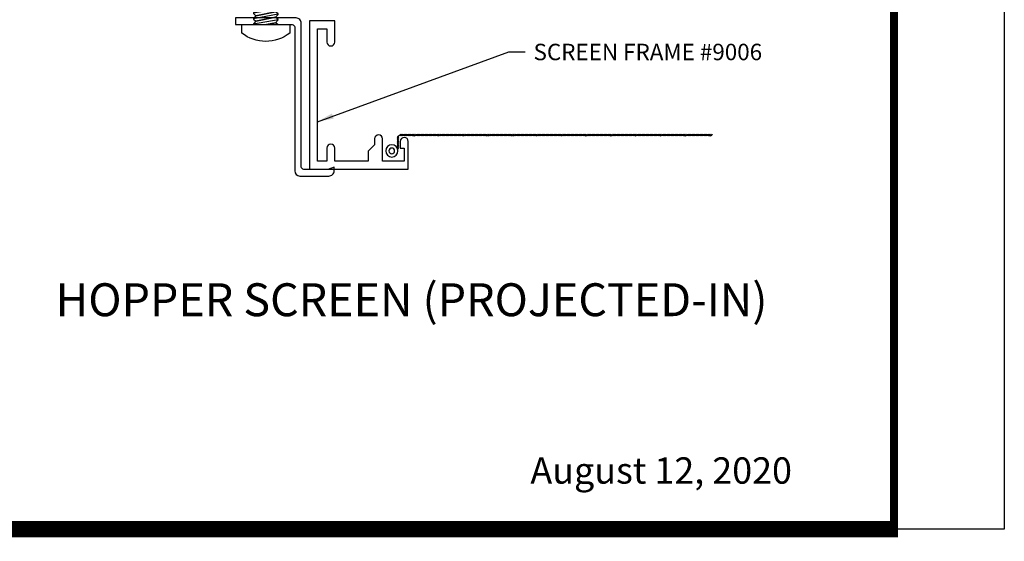
# Model space of a CAD drawing. Units: inches. Extents: x -37 to 186, y -91 to 4.
# Drawn here: x 146 to 153, y -91 to -87 of the extents above; entities that cross this region are included whole.
import ezdxf
from ezdxf.enums import TextEntityAlignment as Align

# ---------------------------------------------------------------- set-up
doc = ezdxf.new("R2010")
doc.units = ezdxf.units.IN
doc.header["$LTSCALE"] = 0.5
doc.header["$MEASUREMENT"] = 0
for name, color, linetype in [('FASTENER', 13, 'Continuous'), ('Text', 4, 'Continuous'), ('VINYL', 6, 'Continuous')]:
    doc.layers.add(name, color=color, linetype=linetype)
doc.styles.add('Arial', font='arial.ttf')
doc.styles.add('Simplex', font='simplex.shx')
doc.dimstyles.get("Standard").update_dxf_attribs({"dimtxt": 0.125, "dimasz": 0.125, "dimexe": 0.125, "dimexo": 0.125, "dimgap": 0.0625, "dimtad": 0, "dimtih": 1, "dimtoh": 1, "dimdec": 5, "dimzin": 0, "dimdsep": 46, "dimlunit": 5, "dimtxsty": 'Simplex', "dimcen": 0, "dimadec": 1, "dimazin": 2, "dimtfac": 1, "dimtdec": 5, "dimtofl": 0, "dimtmove": 0, "dimatfit": 3, "dimfxl": 1, "dimfrac": 2, "dimtolj": 1, "dimtzin": 0, "dimlwd": -1, "dimlwe": -1, "dimarcsym": 0})

# ---------------------------------------------------------------- blocks, each defined once
blk = doc.blocks.new('10PPHMS02')
at = {"layer": 'FASTENER'}
blk.add_line((-0.0913543554713106, -0.2500000000000003), (0.0937508166660397, -0.2500000000000003), dxfattribs=at)
blk.add_lwpolyline([(0.183, 0.064), (0.183, 0), (-0.183, 0), (-0.183, 0.064, -0.3497267759562844)], format="xyb", close=True, dxfattribs=at)
for points in [[(-0.0048299810242991, 0), (-0.0741558628856088, -0.0139846912958898), (-0.0937486388899256, -0.0348180246292231), (-0.0937508166660397, -0.0397180208860055), (-0.0741558628856088, -0.0556513579625564), (0.0741558628856088, -0.0257333295901157), (0.0937486388899256, -0.0048999962567824), (0.0937497277779826, -0.0024499981283912)], [(-0.0937497277779826, -0.0372680227576143), (0.0937497277779826, -0.0024499981283912), (0.0937508166660397, 0)], [(-0.0913543554713109, 0), (-0.0741558628856088, -0.0139846912958898), (-0.0048299810242992, 0)], [(-0.0937497277779826, -0.078934689424281), (0.0937497277779826, -0.0441166647950578), (0.0937508166660397, -0.0416666666666666), (0.0741558628856088, -0.0257333295901157), (-0.0741558628856088, -0.0556513579625564), (-0.0937486388899256, -0.0764846912958898), (-0.0937508166660397, -0.0813846875526722), (-0.0741558628856088, -0.0973180246292231), (0.0741558628856088, -0.0673999962567824), (0.0937486388899256, -0.046566662923449), (0.0937497277779826, -0.0441166647950578)], [(-0.0937497277779826, -0.1206013560909476), (0.0937497277779826, -0.0857833314617245), (0.0937508166660397, -0.0833333333333333), (0.0741558628856088, -0.0673999962567824), (-0.0741558628856088, -0.0973180246292231), (-0.0937486388899256, -0.1181513579625564), (-0.0937508166660397, -0.1230513542193388), (-0.0741558628856088, -0.1389846912958897), (0.0741558628856088, -0.109066662923449), (0.0937486388899256, -0.0882333295901157), (0.0937497277779826, -0.0857833314617245)], [(-0.0937497277779826, -0.1622680227576142), (0.0937497277779826, -0.1274499981283911), (0.0937508166660397, -0.1249999999999999), (0.0741558628856088, -0.109066662923449), (-0.0741558628856088, -0.1389846912958897), (-0.0937486388899256, -0.159818024629223), (-0.0937508166660397, -0.1647180208860054), (-0.0741558628856088, -0.1806513579625563), (0.0741558628856088, -0.1507333295901155), (0.0937486388899256, -0.1298999962567823), (0.0937497277779826, -0.1274499981283911)], [(-0.0937497277779826, -0.203934689424281), (0.0937497277779826, -0.1691166647950578), (0.0937508166660397, -0.1666666666666666), (0.0741558628856088, -0.1507333295901155), (-0.0741558628856088, -0.1806513579625563), (-0.0937486388899256, -0.2014846912958897), (-0.0937508166660397, -0.2063846875526721), (-0.0741558628856088, -0.222318024629223), (0.0741558628856088, -0.1923999962567823), (0.0937486388899256, -0.171566662923449), (0.0937497277779826, -0.1691166647950578)], [(-0.0937497277779826, -0.2456013560909475), (0.0937497277779826, -0.2107833314617244), (0.0937508166660397, -0.2083333333333331), (0.0741558628856088, -0.1923999962567823), (-0.0741558628856088, -0.222318024629223), (-0.0937486388899256, -0.2431513579625562), (-0.0937508166660397, -0.2480513542193386), (-0.0913543554713105, -0.2500000000000003)], [(-0.0048299810243005, -0.2500000000000003), (0.0741558628856088, -0.234066662923449), (0.0937486388899256, -0.2132333295901155), (0.0937497277779826, -0.2107833314617244)], [(0.0937508166660397, -0.2499999999999999), (0.0937508166660397, -0.2499999999999999), (0.0741558628856088, -0.234066662923449), (-0.0048299810243012, -0.2500000000000003)]]:
    blk.add_lwpolyline(points, dxfattribs=at)
blk = doc.blocks.new('9006-CLIP')
at = {"linetype": 'Continuous'}
blk.add_lwpolyline([(-0.1075976079999985, -0.0419213015507749, -0.4142135623730754), (-0.0875976079999985, -0.0619213015507745), (-0.0875976079999985, -1.152382811999999, 0.4142135623730951), (-0.0475976079999985, -1.192382811999999), (0.1724023820000018, -1.192382811999999, 0.4142140339794067), (0.2124023440000018, -1.15238285), (0.2124023440000018, -1.125), (0.1633014680000016, -1.1423828), (-0.0175976559999982, -1.1423828, -0.4142135623730951), (-0.0375976559999982, -1.122382759999999), (-0.0375976559999982, -0.0319213115507742, 0.4142135623730951), (-0.0775976559999983, 0.0080787104492268), (-0.5375976559999984, 0.0080787104492259), (-0.5375976559999984, -0.041921301550774), (-0.1075975889999983, -0.041921301550774)], format="xyb", dxfattribs=at)
at = {"linetype": 'Continuous', "rotation": 180}
blk.add_blockref('10PPHMS02', (-0.3075975269999984, -0.041921301550774), dxfattribs=at)
blk = doc.blocks.new('E9006')
blk.add_lwpolyline([(0.3630000000000013, 0.8950000000000014, -0.9999999999999998), (0.302999999999999, 0.8950000000000014), (0.3030000000000008, 0.939999999999996), (0.2529999999999983, 0.9900000000000019), (0.2529999999999983, 1.065000000000001), (1.8e-15, 1.065000000000001), (-1.8e-15, 0.9650000000000016, -0.9999999999999998), (-0.0600000000000005, 0.9650000000000016), (-0.0600000000000023, 1.065000000000001), (-0.1319999999999997, 1.065000000000001), (-0.1319999999999997, 0.0599999999999996), (-0.0600000000000023, 0.0599999999999996), (-0.0600000000000005, 0.1600000000000019, -0.9999999999999998), (-1.8e-15, 0.1600000000000019), (0, 0), (-0.1920000000000019, 1.8e-15), (-0.1920000000000002, 1.125000000000001), (0.5579999999999999, 1.125000000000001), (0.557999999999998, 0.9149999999999991, -0.9999999999999998), (0.4979999999999994, 0.9149999999999991), (0.4979999999999994, 0.9650000000000016), (0.5280000000000005, 0.9650000000000016), (0.5280000000000005, 1.065000000000001), (0.3629999999999995, 1.065000000000003)], format="xyb", close=True)
blk = doc.blocks.new('SCREEN_WIRE')
at = {"layer": 'VINYL', "linetype": 'Continuous'}
for p, q in [((-0.2475644999821123, 0.0846483198519366), (-0.2397580008936453, 0.070759073667503)), ((-0.1380804127209334, 0.0777036967597198), (-0.2382063006858086, 0.0777036967597198)), ((-0.2375644999821125, 0.0846483198519366), (-0.2297580008936455, 0.070759073667503)), ((-0.2275644999821127, 0.0846483198519366), (-0.2197580008936457, 0.070759073667503)), ((-0.2175644999821129, 0.0846483198519366), (-0.2097580008936459, 0.070759073667503)), ((-0.2075644999821113, 0.0846483198519366), (-0.1997580008936444, 0.070759073667503)), ((-0.1975644999821115, 0.0846483198519366), (-0.1897580008936446, 0.070759073667503)), ((-0.1875644999821118, 0.0846483198519366), (-0.1797580008936448, 0.070759073667503)), ((-0.177564499982112, 0.0846483198519366), (-0.169758000893645, 0.070759073667503)), ((-0.1675644999821122, 0.0846483198519366), (-0.1597580008936452, 0.070759073667503)), ((-0.2651509237780258, 0.0579797634954851), (-0.2512616775935923, 0.065786262583952)), ((-0.2651509237780258, 0.0479797634954853), (-0.2512616775935923, 0.0557862625839523)), ((-0.2651509237780258, 0.0379797634954855), (-0.2512616775935923, 0.0457862625839525)), ((-0.2651509237780258, 0.0279797634954857), (-0.2512616775935923, 0.0357862625839527)), ((-0.2651509237780258, 0.0179797634954859), (-0.2512616775935923, 0.0257862625839529)), ((-0.2651509237780258, 0.0079797634954844), (-0.2512616775935923, 0.0157862625839513)), ((-0.2651509237780258, -0.0020202365045154), (-0.2512616775935923, 0.0057862625839515)), ((-0.2582063006858082, 0.0577036967597202), (-0.2582063006858091, -2.308980244439599)), ((-0.2651509237780258, -0.0120202365045152), (-0.2512616775935923, -0.0042137374160482)), ((-0.2651509237780258, -0.022020236504515), (-0.2512616775935923, -0.014213737416048)), ((-0.2651509237780258, -0.0320202365045148), (-0.2512616775935923, -0.0242137374160478)), ((-0.2651509237780258, -0.0420202365045146), (-0.2512616775935923, -0.0342137374160476)), ((-0.2651509237780258, -0.0520202365045144), (-0.2512616775935923, -0.0442137374160474)), ((-0.2651509237780258, -0.0620202365045142), (-0.2512616775935923, -0.0542137374160472)), ((-0.2651509237780258, -0.0720202365045157), (-0.2512616775935923, -0.0642137374160488)), ((-0.2651509237780258, -0.0820202365045155), (-0.2512616775935923, -0.0742137374160485)), ((-0.2651509237780258, -0.0920202365045153), (-0.2512616775935923, -0.0842137374160483)), ((-0.2651509237780258, -0.1020202365045151), (-0.2512616775935923, -0.0942137374160481)), ((-0.2651509237780258, -0.1120202365045149), (-0.2512616775935923, -0.1042137374160479)), ((-0.2651509237780258, -0.1220202365045147), (-0.2512616775935923, -0.1142137374160477)), ((-0.2651509237780258, -0.1320202365045144), (-0.2512616775935923, -0.1242137374160475)), ((-0.2651509237780258, -0.1420202365045142), (-0.2512616775935923, -0.1342137374160472)), ((-0.2651509237780258, -0.1520202365045158), (-0.2512616775935923, -0.1442137374160488)), ((-0.2651509237780258, -0.1620202365045156), (-0.2512616775935923, -0.1542137374160486)), ((-0.2651509237780258, -0.1720202365045154), (-0.2512616775935923, -0.1642137374160484)), ((-0.2651509237780258, -0.1820202365045151), (-0.2512616775935923, -0.1742137374160482)), ((-0.2651509237780258, -0.1920202365045149), (-0.2512616775935923, -0.1842137374160479)), ((-0.2651509237780258, -0.2020202365045147), (-0.2512616775935923, -0.1942137374160477)), ((-0.2651509237780258, -0.2120202365045145), (-0.2512616775935923, -0.2042137374160475)), ((-0.2651509237780258, -0.2220202365045143), (-0.2512616775935923, -0.2142137374160473)), ((-0.2651509237780258, -0.2320202365045159), (-0.2512616775935923, -0.2242137374160489)), ((-0.2651509237780258, -0.2420202365045156), (-0.2512616775935923, -0.2342137374160487)), ((-0.2651509237780258, -0.2520202365045154), (-0.2512616775935923, -0.2442137374160485)), ((-0.2651509237780258, -0.2620202365045152), (-0.2512616775935923, -0.2542137374160482)), ((-0.2651509237780258, -0.272020236504515), (-0.2512616775935923, -0.264213737416048)), ((-0.2651509237780258, -0.2820202365045148), (-0.2512616775935923, -0.2742137374160478)), ((-0.2651509237780258, -0.2920202365045146), (-0.2512616775935923, -0.2842137374160476)), ((-0.2651509237780258, -0.3020202365045144), (-0.2512616775935923, -0.2942137374160474)), ((-0.2651509237780258, -0.3120202365045159), (-0.2512616775935923, -0.304213737416049)), ((-0.2651509237780258, -0.3220202365045157), (-0.2512616775935923, -0.3142137374160487)), ((-0.2651509237780258, -0.3320202365045155), (-0.2512616775935923, -0.3242137374160485)), ((-0.2651509237780258, -0.3420202365045153), (-0.2512616775935923, -0.3342137374160483)), ((-0.2651509237780258, -0.3520202365045151), (-0.2512616775935923, -0.3442137374160481)), ((-0.2651509237780258, -0.3620202365045149), (-0.2512616775935923, -0.3542137374160479)), ((-0.2651509237780258, -0.3720202365045147), (-0.2512616775935923, -0.3642137374160477)), ((-0.2651509237780258, -0.3820202365045144), (-0.2512616775935923, -0.3742137374160475)), ((-0.2651509237780258, -0.392020236504516), (-0.2512616775935923, -0.384213737416049)), ((-0.2651509237780258, -0.4020202365045158), (-0.2512616775935923, -0.3942137374160488)), ((-0.2651509237780258, -0.4120202365045156), (-0.2512616775935923, -0.4042137374160486)), ((-0.2651509237780258, -0.4220202365045154), (-0.2512616775935923, -0.4142137374160484)), ((-0.2651509237780258, -0.4320202365045152), (-0.2512616775935923, -0.4242137374160482)), ((-0.2651509237780258, -0.442020236504515), (-0.2512616775935923, -0.434213737416048)), ((-0.2651509237780258, -0.4520202365045148), (-0.2512616775935923, -0.4442137374160478)), ((-0.2651509237780258, -0.4620202365045146), (-0.2512616775935923, -0.4542137374160476)), ((-0.2651509237780258, -0.4720202365045161), (-0.2512616775935923, -0.4642137374160491)), ((-0.2651509237780258, -0.4820202365045159), (-0.2512616775935923, -0.4742137374160489)), ((-0.2651509237780258, -0.4920202365045157), (-0.2512616775935923, -0.4842137374160487)), ((-0.2651509237780258, -0.5020202365045155), (-0.2512616775935923, -0.4942137374160485)), ((-0.2651509237780258, -0.5120202365045153), (-0.2512616775935923, -0.5042137374160482)), ((-0.2651509237780258, -0.5220202365045151), (-0.2512616775935923, -0.5142137374160481)), ((-0.2651509237780258, -0.5320202365045148), (-0.2512616775935923, -0.5242137374160479)), ((-0.2651509237780258, -0.5420202365045146), (-0.2512616775935923, -0.5342137374160476)), ((-0.2651509237780258, -0.5520202365045144), (-0.2512616775935923, -0.5442137374160474)), ((-0.2651509237780258, -0.562020236504516), (-0.2512616775935923, -0.554213737416049)), ((-0.2651509237780258, -0.5720202365045158), (-0.2512616775935923, -0.5642137374160489)), ((-0.2651509237780258, -0.5820202365045155), (-0.2512616775935923, -0.5742137374160486)), ((-0.2651509237780258, -0.5920202365045153), (-0.2512616775935923, -0.5842137374160484)), ((-0.2651509237780258, -0.6020202365045151), (-0.2512616775935923, -0.5942137374160481)), ((-0.2651509237780258, -0.6120202365045149), (-0.2512616775935923, -0.6042137374160479)), ((-0.2651509237780258, -0.6220202365045147), (-0.2512616775935923, -0.6142137374160477)), ((-0.2651509237780258, -0.6320202365045163), (-0.2512616775935923, -0.6242137374160494)), ((-0.2651509237780258, -0.642020236504516), (-0.2512616775935923, -0.6342137374160491)), ((-0.2651509237780258, -0.6520202365045158), (-0.2512616775935923, -0.6442137374160489)), ((-0.2651509237780258, -0.6620202365045156), (-0.2512616775935923, -0.6542137374160486)), ((-0.2651509237780258, -0.6720202365045154), (-0.2512616775935923, -0.6642137374160484)), ((-0.2651509237780258, -0.6820202365045152), (-0.2512616775935923, -0.6742137374160482)), ((-0.2651509237780258, -0.692020236504515), (-0.2512616775935923, -0.684213737416048)), ((-0.2651509237780258, -0.7020202365045148), (-0.2512616775935923, -0.6942137374160477)), ((-0.2651509237780258, -0.7120202365045146), (-0.2512616775935923, -0.7042137374160476)), ((-0.2651509237780258, -0.7220202365045161), (-0.2512616775935923, -0.7142137374160491)), ((-0.2651509237780258, -0.7320202365045159), (-0.2512616775935923, -0.7242137374160489)), ((-0.2651509237780258, -0.7420202365045157), (-0.2512616775935923, -0.7342137374160487)), ((-0.2651509237780258, -0.7520202365045155), (-0.2512616775935923, -0.7442137374160485)), ((-0.2651509237780258, -0.7620202365045153), (-0.2512616775935923, -0.7542137374160482)), ((-0.2651509237780258, -0.7720202365045151), (-0.2512616775935923, -0.7642137374160481)), ((-0.2651509237780258, -0.7820202365045148), (-0.2512616775935923, -0.7742137374160479)), ((-0.2651509237780258, -0.7920202365045164), (-0.2512616775935923, -0.7842137374160494)), ((-0.2651509237780258, -0.8020202365045161), (-0.2512616775935923, -0.7942137374160492)), ((-0.2651509237780258, -0.8120202365045159), (-0.2512616775935923, -0.8042137374160488)), ((-0.2651509237780258, -0.8220202365045157), (-0.2512616775935923, -0.8142137374160487)), ((-0.2651509237780258, -0.8320202365045155), (-0.2512616775935923, -0.8242137374160485)), ((-0.2651509237780258, -0.8420202365045152), (-0.2512616775935923, -0.8342137374160483)), ((-0.2651509237780258, -0.852020236504515), (-0.2512616775935923, -0.8442137374160481)), ((-0.2651509237780258, -0.8620202365045148), (-0.2512616775935923, -0.8542137374160478)), ((-0.2651509237780258, -0.8720202365045145), (-0.2512616775935923, -0.8642137374160476)), ((-0.2651509237780258, -0.8820202365045162), (-0.2512616775935923, -0.8742137374160492)), ((-0.2651509237780258, -0.892020236504516), (-0.2512616775935923, -0.884213737416049)), ((-0.2651509237780258, -0.9020202365045157), (-0.2512616775935923, -0.8942137374160488)), ((-0.2651509237780258, -0.9120202365045155), (-0.2512616775935923, -0.9042137374160486)), ((-0.2651509237780258, -0.9220202365045153), (-0.2512616775935923, -0.9142137374160483)), ((-0.2651509237780258, -0.9320202365045152), (-0.2512616775935923, -0.9242137374160481)), ((-0.2651509237780258, -0.9420202365045149), (-0.2512616775935923, -0.9342137374160479)), ((-0.2651509237780258, -0.9520202365045165), (-0.2512616775935923, -0.9442137374160495)), ((-0.2651509237780258, -0.9620202365045162), (-0.2512616775935923, -0.9542137374160493)), ((-0.2651509237780258, -0.972020236504516), (-0.2512616775935923, -0.964213737416049)), ((-0.2651509237780258, -0.9820202365045158), (-0.2512616775935923, -0.9742137374160488)), ((-0.2651509237780258, -0.9920202365045157), (-0.2512616775935923, -0.9842137374160486)), ((-0.2651509237780258, -1.002020236504515), (-0.2512616775935923, -0.9942137374160483)), ((-0.2651509237780258, -1.012020236504515), (-0.2512616775935923, -1.004213737416048)), ((-0.2651509237780258, -1.022020236504515), (-0.2512616775935923, -1.014213737416048)), ((-0.2651509237780258, -1.032020236504514), (-0.2512616775935923, -1.024213737416047)), ((-0.2651509237780258, -1.042020236504516), (-0.2512616775935923, -1.034213737416049)), ((-0.2651509237780258, -1.052020236504516), (-0.2512616775935923, -1.044213737416049)), ((-0.2651509237780258, -1.062020236504515), (-0.2512616775935923, -1.054213737416048)), ((-0.2651509237780258, -1.072020236504515), (-0.2512616775935923, -1.064213737416048)), ((-0.2651509237780258, -1.082020236504515), (-0.2512616775935923, -1.074213737416048)), ((-0.2651509237780258, -1.092020236504515), (-0.2512616775935923, -1.084213737416048)), ((-0.2651509237780258, -1.102020236504515), (-0.2512616775935923, -1.094213737416048)), ((-0.2651509237780258, -1.112020236504516), (-0.2512616775935923, -1.104213737416049)), ((-0.2651509237780258, -1.122020236504516), (-0.2512616775935923, -1.114213737416049)), ((-0.2651509237780258, -1.132020236504516), (-0.2512616775935923, -1.124213737416049)), ((-0.2651509237780258, -1.142020236504516), (-0.2512616775935923, -1.134213737416049)), ((-0.2651509237780258, -1.152020236504515), (-0.2512616775935923, -1.144213737416048)), ((-0.2651509237780258, -1.162020236504515), (-0.2512616775935923, -1.154213737416048)), ((-0.2651509237780258, -1.172020236504515), (-0.2512616775935923, -1.164213737416048)), ((-0.2651509237780258, -1.182020236504515), (-0.2512616775935923, -1.174213737416048)), ((-0.2651509237780258, -1.192020236504514), (-0.2512616775935923, -1.184213737416047)), ((-0.2651509237780258, -1.202020236504516), (-0.2512616775935923, -1.194213737416049)), ((-0.2651509237780258, -1.212020236504516), (-0.2512616775935923, -1.204213737416049)), ((-0.2651509237780258, -1.222020236504516), (-0.2512616775935923, -1.214213737416049)), ((-0.2651509237780258, -1.232020236504515), (-0.2512616775935923, -1.224213737416048)), ((-0.2651509237780258, -1.242020236504515), (-0.2512616775935923, -1.234213737416048)), ((-0.2651509237780258, -1.252020236504515), (-0.2512616775935923, -1.244213737416048)), ((-0.2651509237780258, -1.262020236504515), (-0.2512616775935923, -1.254213737416048)), ((-0.2651509237780258, -1.272020236504516), (-0.2512616775935923, -1.264213737416049)), ((-0.2651509237780258, -1.282020236504516), (-0.2512616775935923, -1.274213737416049)), ((-0.2651509237780258, -1.292020236504516), (-0.2512616775935923, -1.284213737416049)), ((-0.2651509237780258, -1.302020236504516), (-0.2512616775935923, -1.294213737416049)), ((-0.2651509237780258, -1.312020236504515), (-0.2512616775935923, -1.304213737416048)), ((-0.2651509237780258, -1.322020236504515), (-0.2512616775935923, -1.314213737416048)), ((-0.2651509237780258, -1.332020236504515), (-0.2512616775935923, -1.324213737416048)), ((-0.2651509237780258, -1.342020236504515), (-0.2512616775935923, -1.334213737416048)), ((-0.2651509237780258, -1.352020236504515), (-0.2512616775935923, -1.344213737416048)), ((-0.2651509237780258, -1.362020236504516), (-0.2512616775935923, -1.354213737416049)), ((-0.2651509237780258, -1.372020236504516), (-0.2512616775935923, -1.364213737416049)), ((-0.2651509237780258, -1.382020236504516), (-0.2512616775935923, -1.374213737416049)), ((-0.2651509237780258, -1.392020236504516), (-0.2512616775935923, -1.384213737416049)), ((-0.2651509237780258, -1.402020236504515), (-0.2512616775935923, -1.394213737416048)), ((-0.2651509237780258, -1.412020236504515), (-0.2512616775935923, -1.404213737416048)), ((-0.2651509237780258, -1.422020236504515), (-0.2512616775935923, -1.414213737416048)), ((-0.2651509237780258, -1.432020236504516), (-0.2512616775935923, -1.424213737416049)), ((-0.2651509237780258, -1.442020236504516), (-0.2512616775935923, -1.434213737416049)), ((-0.2651509237780258, -1.452020236504516), (-0.2512616775935923, -1.444213737416049)), ((-0.2651509237780258, -1.462020236504516), (-0.2512616775935923, -1.454213737416049)), ((-0.2651509237780258, -1.472020236504516), (-0.2512616775935923, -1.464213737416049)), ((-0.2651509237780258, -1.482020236504515), (-0.2512616775935923, -1.474213737416048)), ((-0.2651509237780258, -1.492020236504515), (-0.2512616775935923, -1.484213737416048)), ((-0.2651509237780258, -1.502020236504515), (-0.2512616775935923, -1.494213737416048)), ((-0.2651509237780258, -1.512020236504515), (-0.2512616775935923, -1.504213737416048)), ((-0.2651509237780258, -1.522020236504516), (-0.2512616775935923, -1.514213737416049)), ((-0.2651509237780258, -1.532020236504516), (-0.2512616775935923, -1.524213737416049)), ((-0.2651509237780258, -1.542020236504516), (-0.2512616775935923, -1.534213737416049)), ((-0.2651509237780258, -1.552020236504516), (-0.2512616775935923, -1.544213737416049)), ((-0.2651509237780258, -1.562020236504515), (-0.2512616775935923, -1.554213737416048)), ((-0.2651509237780258, -1.572020236504515), (-0.2512616775935923, -1.564213737416048)), ((-0.2651509237780258, -1.582020236504515), (-0.2512616775935923, -1.574213737416048)), ((-0.2651509237780258, -1.592020236504517), (-0.2512616775935923, -1.58421373741605)), ((-0.2651509237780258, -1.602020236504516), (-0.2512616775935923, -1.594213737416049)), ((-0.2651509237780258, -1.612020236504516), (-0.2512616775935923, -1.604213737416049)), ((-0.2651509237780258, -1.622020236504516), (-0.2512616775935923, -1.614213737416049)), ((-0.2651509237780258, -1.632020236504516), (-0.2512616775935923, -1.624213737416049)), ((-0.2651509237780258, -1.642020236504516), (-0.2512616775935923, -1.634213737416049)), ((-0.2651509237780258, -1.652020236504515), (-0.2512616775935923, -1.644213737416048)), ((-0.2651509237780258, -1.662020236504515), (-0.2512616775935923, -1.654213737416048)), ((-0.2651509237780258, -1.672020236504515), (-0.2512616775935923, -1.664213737416048)), ((-0.2651509237780258, -1.682020236504516), (-0.2512616775935923, -1.674213737416049)), ((-0.2651509237780258, -1.692020236504516), (-0.2512616775935923, -1.684213737416049)), ((-0.2651509237780258, -1.702020236504516), (-0.2512616775935923, -1.694213737416049)), ((-0.2651509237780258, -1.712020236504516), (-0.2512616775935923, -1.704213737416049)), ((-0.2651509237780258, -1.722020236504516), (-0.2512616775935923, -1.714213737416049)), ((-0.2651509237780258, -1.732020236504515), (-0.2512616775935923, -1.724213737416048)), ((-0.2651509237780258, -1.742020236504515), (-0.2512616775935923, -1.734213737416048)), ((-0.2651509237780258, -1.752020236504517), (-0.2512616775935923, -1.74421373741605)), ((-0.2651509237780258, -1.762020236504517), (-0.2512616775935923, -1.75421373741605)), ((-0.2651509237780258, -1.772020236504516), (-0.2512616775935923, -1.764213737416049)), ((-0.2651509237780258, -1.782020236504516), (-0.2512616775935923, -1.774213737416049)), ((-0.2651509237780258, -1.792020236504516), (-0.2512616775935923, -1.784213737416049)), ((-0.2651509237780258, -1.802020236504516), (-0.2512616775935923, -1.794213737416049)), ((-0.2651509237780258, -1.812020236504515), (-0.2512616775935923, -1.804213737416048)), ((-0.2651509237780258, -1.822020236504515), (-0.2512616775935923, -1.814213737416048)), ((-0.2651509237780258, -1.832020236504515), (-0.2512616775935923, -1.824213737416048)), ((-0.2651509237780258, -1.842020236504517), (-0.2512616775935923, -1.83421373741605)), ((-0.2651509237780258, -1.852020236504516), (-0.2512616775935923, -1.844213737416049)), ((-0.2651509237780258, -1.862020236504516), (-0.2512616775935923, -1.854213737416049)), ((-0.2651509237780258, -1.872020236504516), (-0.2512616775935923, -1.864213737416049)), ((-0.2651509237780258, -1.882020236504516), (-0.2512616775935923, -1.874213737416049)), ((-0.2651509237780258, -1.892020236504516), (-0.2512616775935923, -1.884213737416049)), ((-0.2651509237780258, -1.902020236504515), (-0.2512616775935923, -1.894213737416048)), ((-0.2651509237780258, -1.912020236504517), (-0.2512616775935923, -1.90421373741605)), ((-0.2651509237780258, -1.922020236504517), (-0.2512616775935923, -1.91421373741605)), ((-0.2651509237780258, -1.932020236504516), (-0.2512616775935923, -1.924213737416049)), ((-0.2651509237780258, -1.942020236504516), (-0.2512616775935923, -1.934213737416049)), ((-0.2651509237780258, -1.952020236504516), (-0.2512616775935923, -1.944213737416049)), ((-0.2651509237780258, -1.962020236504516), (-0.2512616775935923, -1.954213737416049)), ((-0.2651509237780258, -1.972020236504516), (-0.2512616775935923, -1.964213737416049)), ((-0.2651509237780258, -1.982020236504515), (-0.2512616775935923, -1.974213737416048)), ((-0.2651509237780258, -1.992020236504515), (-0.2512616775935923, -1.984213737416048)), ((-0.2651509237780258, -2.002020236504515), (-0.2512616775935923, -1.994213737416048)), ((-0.2651509237780258, -2.012020236504515), (-0.2512616775935923, -2.004213737416048)), ((-0.2651509237780258, -2.022020236504515), (-0.2512616775935923, -2.014213737416048)), ((-0.2651509237780258, -2.032020236504514), (-0.2512616775935923, -2.024213737416047)), ((-0.2651509237780258, -2.042020236504514), (-0.2512616775935923, -2.034213737416047)), ((-0.2651509237780258, -2.052020236504514), (-0.2512616775935923, -2.044213737416047)), ((-0.2651509237780258, -2.062020236504514), (-0.2512616775935923, -2.054213737416047)), ((-0.2651509237780258, -2.072020236504513), (-0.2512616775935923, -2.064213737416046)), ((-0.2651509237780258, -2.082020236504513), (-0.2512616775935923, -2.074213737416046)), ((-0.2651509237780258, -2.092020236504513), (-0.2512616775935923, -2.084213737416046)), ((-0.2651509237780258, -2.102020236504513), (-0.2512616775935923, -2.094213737416046)), ((-0.2651509237780258, -2.112020236504513), (-0.2512616775935923, -2.104213737416046)), ((-0.2651509237780258, -2.122020236504512), (-0.2512616775935923, -2.114213737416045)), ((-0.2651509237780258, -2.132020236504512), (-0.2512616775935923, -2.124213737416045)), ((-0.2651509237780258, -2.142020236504512), (-0.2512616775935923, -2.134213737416045)), ((-0.2651509237780258, -2.152020236504512), (-0.2512616775935923, -2.144213737416045)), ((-0.2651509237780258, -2.162020236504512), (-0.2512616775935923, -2.154213737416045)), ((-0.2651509237780258, -2.172020236504511), (-0.2512616775935923, -2.164213737416044)), ((-0.2651509237780258, -2.182020236504511), (-0.2512616775935923, -2.174213737416044)), ((-0.2651509237780258, -2.192020236504511), (-0.2512616775935923, -2.184213737416044)), ((-0.2651509237780258, -2.202020236504511), (-0.2512616775935923, -2.194213737416044)), ((-0.2651509237780258, -2.21202023650451), (-0.2512616775935923, -2.204213737416043)), ((-0.2651509237780258, -2.22202023650451), (-0.2512616775935923, -2.214213737416043)), ((-0.2651509237780258, -2.23202023650451), (-0.2512616775935923, -2.224213737416043)), ((-0.2651509237780258, -2.24202023650451), (-0.2512616775935923, -2.234213737416043)), ((-0.2651509237780258, -2.25202023650451), (-0.2512616775935923, -2.244213737416043)), ((-0.2651509237780258, -2.262020236504509), (-0.2512616775935923, -2.254213737416042)), ((-0.2651509237780258, -2.272020236504509), (-0.2512616775935923, -2.264213737416042)), ((-0.2651509237780258, -2.282020236504509), (-0.2512616775935923, -2.274213737416042)), ((-0.2651509237780258, -2.292020236504509), (-0.2512616775935923, -2.284213737416042)), ((-0.2651509237780258, -2.302020236504509), (-0.2512616775935923, -2.294213737416042)), ((-0.2651509237780258, -2.312020236504508), (-0.2512616775935923, -2.304213737416041))]:
    blk.add_line(p, q, dxfattribs=at)
for radius in [0.0466077656769102, 0.0466077656769102, 0.0216077656769102]:
    blk.add_circle((-0.1380804127209334, 0.1243114624366299), radius, dxfattribs=at)
blk.add_arc((-0.2382063006858086, 0.0577036967597202), 0.02, 90, 180, dxfattribs=at)
blk = doc.blocks.new('9006-WIRE')
at = {"linetype": 'Continuous', "xscale": -1}
blk.add_blockref('SCREEN_WIRE', (2e-16, -2e-16), dxfattribs=at)
blk = doc.blocks.new('sheet')
at = {"linetype": 'Continuous'}
for points, const_width in [([(7.440195136013727, -0.0309312178266055), (7.440195136013727, 10.52255285487147)], 0.030931217826614), ([(0.4033430804590524, 0), (7.455660744927037, 0)], 0.061862435653228)]:
    blk.add_lwpolyline(points, dxfattribs=dict(at, const_width=const_width))
at = {"layer": 'Defpoints'}
blk.add_lwpolyline([(0, 0), (0, 10.49162163704486), (7.859375, 10.49162163704486), (7.859375, 0)], close=True, dxfattribs=at)

msp = doc.modelspace()

# ---------------------------------------------------------------- block references
at = {"xscale": 2, "yscale": 2, "zscale": 2}
msp.add_blockref('sheet', (137.5308201603067, -90.47121237775188), dxfattribs=at)
at = {"linetype": 'Continuous'}
msp.add_blockref('9006-CLIP', (147.9430966013012, -86.59656450243756), dxfattribs=at)
at = {"xscale": -1, "rotation": 180}
msp.add_blockref('E9006', (148.1599989453012, -86.61121653821294), dxfattribs=at)
at = {"linetype": 'Continuous', "rotation": 90.00000000000003}
msp.add_blockref('9006-WIRE', (148.7179989453013, -87.73621653821296), dxfattribs=at)

# ---------------------------------------------------------------- texts
at = {"layer": 'Text', "linetype": 'Continuous', "style": 'Arial'}
msp.add_text('HOPPER SCREEN (PROJECTED-IN)', height=0.25, dxfattribs=at).set_placement((146.0381462853571, -88.60381243852568), align=Align.TOP_LEFT)
at = {"layer": 'Text', "style": 'Arial'}
msp.add_text('August 12, 2020', height=0.2, dxfattribs=at).set_placement((151.6354554892427, -90.1262472157165), align=Align.RIGHT)
at = {"layer": 'Text', "linetype": 'ByBlock', "insert": (149.6711338772283, -86.78425520206983), "char_height": 0.125, "attachment_point": 1, "style": 'Arial'}
msp.add_mtext('SCREEN FRAME #9006', dxfattribs=at)

# ---------------------------------------------------------------- leaders
at = {"layer": 'Text', "annotation_type": 0, "has_hookline": 1, "hookline_direction": 0, "text_width": 1.905695770804911}
msp.add_leader([(148.0279989453013, -87.37634775010416), (149.4836338772283, -86.84675520206983), (149.6086338772283, -86.84675520206983)], dimstyle='Standard', override={"dimgap": 0.0625, "dimtad": 0}, dxfattribs=at)

doc.saveas('drawing.dxf')
